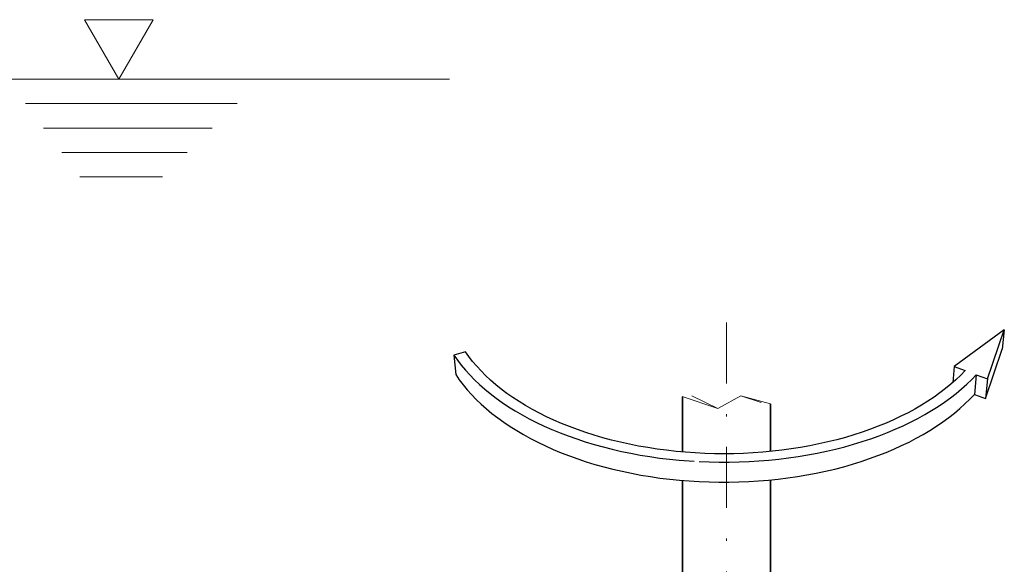
# Model space of a CAD drawing. Units: millimetres. Extents: x -2 to 208, y -79 to 218.
# Drawn here: x 132 to 172, y 38 to 60 of the extents above; entities that cross this region are included whole.
import ezdxf
from ezdxf.enums import TextEntityAlignment as Align

# ---------------------------------------------------------------- set-up
doc = ezdxf.new("R2010")
doc.units = ezdxf.units.MM
doc.header["$LTSCALE"] = 5
doc.linetypes.add('AUSGEZOGEN', pattern=[0])
doc.linetypes.add('DASHDOT', pattern=[1, 0.5, -0.25, 0, -0.25])
for name, color, linetype, true_color in [('Bemassung', 6, 'Continuous', 0xff00ff), ('Konstruktionslinien', 96, 'Continuous', 0x008000), ('Mittellinie', 1, 'Continuous', 0xff0000), ('Volllinie breit', 9, 'Continuous', 0xc4c4c4), ('Volllinie schmal', 96, 'Continuous', 0x008000)]:
    doc.layers.add(name, color=color, linetype=linetype, true_color=true_color)
doc.styles.add('Arial', font='arial.ttf')
doc.dimstyles.new('ISO-25', dxfattribs={"dimtxt": 2.5, "dimasz": 2.5, "dimexe": 1.25, "dimexo": 0.625, "dimtad": 1, "dimtxsty": 'Standard', "dimcen": 2.5, "dimadec": 0, "dimazin": 0, "dimtfac": 1, "dimtmove": 0, "dimatfit": 3, "dimfxl": 1, "dimarcsym": 0})

# ---------------------------------------------------------------- blocks, each defined once
blk = doc.blocks.new('Drehrichtungspfeil_001_nNn017')
at = {"layer": 'Volllinie breit', "color": 9, "linetype": 'AUSGEZOGEN', "lineweight": 25, "true_color": 0xc4c4c4}
for p, q in [((172.444, 47.324), (170.392, 45.823)), ((171.75, 45.306), (172.444, 47.324)), ((172.444, 47.324), (172.359, 46.529)), ((150.355, 46.422), (149.881, 46.286)), ((171.668, 44.501), (172.359, 46.529)), ((149.881, 46.286), (149.956, 45.484)), ((170.392, 45.823), (170.333, 45.158)), ((170.392, 45.823), (170.843, 45.651)), ((171.295, 45.479), (171.216, 44.675)), ((171.295, 45.479), (171.75, 45.306)), ((171.75, 45.306), (171.668, 44.501)), ((171.216, 44.675), (171.668, 44.501))]:
    blk.add_line(p, q, dxfattribs=at)
for points in [[(170.843, 45.651), (170.658, 45.461), (170.462, 45.274), (170.254, 45.09), (170.035, 44.91), (169.805, 44.734), (169.565, 44.562), (169.313, 44.395), (169.052, 44.232), (168.78, 44.074), (168.498, 43.921), (168.207, 43.774), (167.906, 43.632), (167.597, 43.496), (167.279, 43.366), (166.953, 43.243), (166.618, 43.125), (166.277, 43.015), (165.928, 42.911), (165.573, 42.814), (165.211, 42.724), (164.844, 42.641), (164.472, 42.566), (164.095, 42.499), (163.713, 42.439), (163.328, 42.386), (162.939, 42.342), (162.548, 42.305), (162.155, 42.276), (161.759, 42.256), (161.363, 42.243), (160.966, 42.239), (160.568, 42.242), (160.172, 42.254), (159.776, 42.273), (159.381, 42.301), (158.989, 42.337), (158.599, 42.38), (158.212, 42.432), (157.829, 42.491), (157.45, 42.557), (157.075, 42.632), (156.706, 42.713), (156.342, 42.802), (155.984, 42.899), (155.632, 43.002), (155.287, 43.112), (154.95, 43.228), (154.62, 43.351), (154.299, 43.481), (153.985, 43.616), (153.681, 43.757), (153.386, 43.904), (153.1, 44.057), (152.824, 44.214), (152.558, 44.377), (152.302, 44.544), (152.057, 44.716), (151.822, 44.892), (151.599, 45.072), (151.386, 45.255), (151.185, 45.442), (150.996, 45.633), (150.818, 45.826), (150.652, 46.022), (150.497, 46.221), (150.355, 46.422)], [(149.881, 46.286), (150.026, 46.079), (150.183, 45.874), (150.352, 45.671), (150.534, 45.471), (150.727, 45.274), (150.932, 45.081), (151.148, 44.891), (151.376, 44.704), (151.615, 44.522), (151.865, 44.344), (152.126, 44.17), (152.398, 44.001), (152.679, 43.837), (152.971, 43.678), (153.273, 43.525), (153.584, 43.377), (153.904, 43.236), (154.233, 43.1), (154.571, 42.971), (154.916, 42.848), (155.269, 42.732), (155.629, 42.623), (155.996, 42.521), (156.369, 42.426), (156.749, 42.338), (157.133, 42.258), (157.522, 42.186), (157.916, 42.122), (158.314, 42.065), (158.715, 42.016), (159.119, 41.975), (159.525, 41.943), (159.736, 41.93)], [(149.956, 45.484), (150.1, 45.276), (150.257, 45.07), (150.425, 44.866), (150.605, 44.665), (150.797, 44.468), (151.001, 44.273), (151.216, 44.082), (151.442, 43.895), (151.68, 43.712), (151.928, 43.533), (152.187, 43.359), (152.457, 43.189), (152.737, 43.024), (153.027, 42.865), (153.326, 42.711), (153.635, 42.563), (153.953, 42.42), (154.28, 42.284), (154.615, 42.155), (154.957, 42.031), (155.308, 41.915), (155.665, 41.805), (156.029, 41.703), (156.4, 41.608), (156.776, 41.52), (157.158, 41.44), (157.544, 41.367), (157.935, 41.302), (158.33, 41.245), (158.728, 41.196), (159.128, 41.156), (159.531, 41.123), (159.936, 41.099), (160.342, 41.082), (160.749, 41.074), (161.156, 41.075), (161.563, 41.083), (161.968, 41.1), (162.373, 41.125), (162.775, 41.159), (163.175, 41.2), (163.571, 41.249), (163.964, 41.307), (164.354, 41.372), (164.738, 41.445), (165.118, 41.526), (165.492, 41.614), (165.86, 41.71), (166.222, 41.813), (166.577, 41.923), (166.924, 42.04), (167.264, 42.163), (167.596, 42.293), (167.919, 42.43), (168.234, 42.572), (168.539, 42.721), (168.835, 42.875), (169.121, 43.034), (169.397, 43.199), (169.663, 43.369), (169.918, 43.543), (170.163, 43.722), (170.396, 43.905), (170.618, 44.092), (170.829, 44.283), (171.029, 44.477), (171.216, 44.675)], [(159.933, 41.919), (160.342, 41.902), (160.752, 41.894), (161.162, 41.895), (161.572, 41.903), (161.98, 41.92), (162.388, 41.945), (162.793, 41.978), (163.196, 42.019), (163.596, 42.069), (163.992, 42.126), (164.384, 42.191), (164.771, 42.264), (165.154, 42.344), (165.531, 42.432), (165.901, 42.527), (166.266, 42.63), (166.623, 42.739), (166.973, 42.856), (167.316, 42.979), (167.65, 43.108), (167.976, 43.244), (168.292, 43.386), (168.6, 43.534), (168.898, 43.687), (169.186, 43.846), (169.464, 44.01), (169.732, 44.179), (169.989, 44.352), (170.235, 44.531), (170.47, 44.713), (170.693, 44.899), (170.906, 45.089), (171.106, 45.282), (171.295, 45.479)]]:
    blk.add_lwpolyline(points, dxfattribs=at)
blk = doc.blocks.new('*D41')
at = {"layer": 'Bemassung', "linetype": 'AUSGEZOGEN', "lineweight": 18, "true_color": 0xff00ff}
for points in [[(124.998, 57.594), (124.648, 55.844), (125.348, 55.844)], [(124.998, 31.092), (125.348, 32.842), (124.648, 32.842)]]:
    blk.add_hatch(color=6, dxfattribs=at).paths.add_polyline_path(points, flags=0)
at = {"layer": 'Bemassung', "color": 6, "linetype": 'AUSGEZOGEN', "lineweight": 18, "true_color": 0xff00ff}
for p, q in [((129.705, 57.594), (123.998, 57.594)), ((124.998, 55.844), (124.998, 32.842)), ((158.858, 31.092), (123.998, 31.092))]:
    blk.add_line(p, q, dxfattribs=at)
at = {"layer": 'Bemassung', "color": 6, "linetype": 'AUSGEZOGEN', "lineweight": 18, "true_color": 0xff00ff, "style": 'Arial', "width": 1.210921}
blk.add_text('> Prop.%%c', height=1.75, rotation=90, dxfattribs=at).set_placement((123.998, 38.383), (123.998, 50.303), align=Align.FIT)

msp = doc.modelspace()

# ---------------------------------------------------------------- linework, layer by layer
at = {"layer": 'Konstruktionslinien', "color": 136, "linetype": 'AUSGEZOGEN', "lineweight": 18, "true_color": 0x008080}
for p, q in [((137.555, 60.035), (134.736, 60.035)), ((134.736, 60.035), (136.145, 57.594)), ((136.145, 57.594), (137.555, 60.035)), ((129.705, 57.594), (149.707, 57.594)), ((132.322, 56.594), (141.002, 56.594)), ((133.066, 55.594), (139.979, 55.594)), ((133.81, 54.594), (138.956, 54.594)), ((134.555, 53.594), (137.934, 53.594))]:
    msp.add_line(p, q, dxfattribs=at)
at = {"layer": 'Mittellinie', "color": 1, "linetype": 'DASHDOT', "lineweight": 18, "true_color": 0xff0000}
msp.add_line((161.058, 47.619), (161.058, 34.752), dxfattribs=at)
at = {"layer": 'Volllinie breit', "color": 9, "linetype": 'AUSGEZOGEN', "lineweight": 35, "true_color": 0xc4c4c4}
for p, q in [((159.258, 44.578), (159.258, 42.312)), ((162.858, 42.334), (162.858, 44.291)), ((162.858, 34.752), (162.858, 41.167)), ((159.258, 31.092), (159.258, 41.145))]:
    msp.add_line(p, q, dxfattribs=at)
at = {"layer": 'Volllinie schmal', "color": 136, "linetype": 'AUSGEZOGEN', "lineweight": 18, "true_color": 0x008080}
for points in [[(159.245, 44.583), (160.707, 44.095), (161.638, 44.616), (162.858, 44.291)], [(159.638, 44.616), (160.707, 44.095), (161.638, 44.616), (162.478, 44.337)]]:
    msp.add_lwpolyline(points, dxfattribs=at)

# ---------------------------------------------------------------- block references
msp.add_blockref('Drehrichtungspfeil_001_nNn017', (0, 0))

# ---------------------------------------------------------------- dimensions: what is measured, and where the dimension line sits
at = {"layer": 'Bemassung', "color": 6, "linetype": 'AUSGEZOGEN', "lineweight": 18, "true_color": 0xff00ff}
dim = msp.add_linear_dim(base=(124.998, 31.092), p1=(129.705, 57.594), p2=(158.858, 31.092), angle=270, text='> Prop.%%c', dimstyle='ISO-25', override={"dimtxt": 1.75, "dimasz": 1.75, "dimexe": 1.25, "dimgap": 0.25, "dimtad": 1, "dimjust": 0, "dimdec": 0, "dimlfac": 25, "dimzin": 8, "dimtxsty": 'Arial', "dimsah": 1, "dimclrd": 6, "dimclre": 6, "dimclrt": 6, "dimadec": 0}, dxfattribs=at)
dim.commit()
dim.dimension.update_dxf_attribs({"geometry": '*D41', "text_midpoint": (123.123, 44.343), "text_rotation": 90})

doc.saveas('drawing.dxf')
